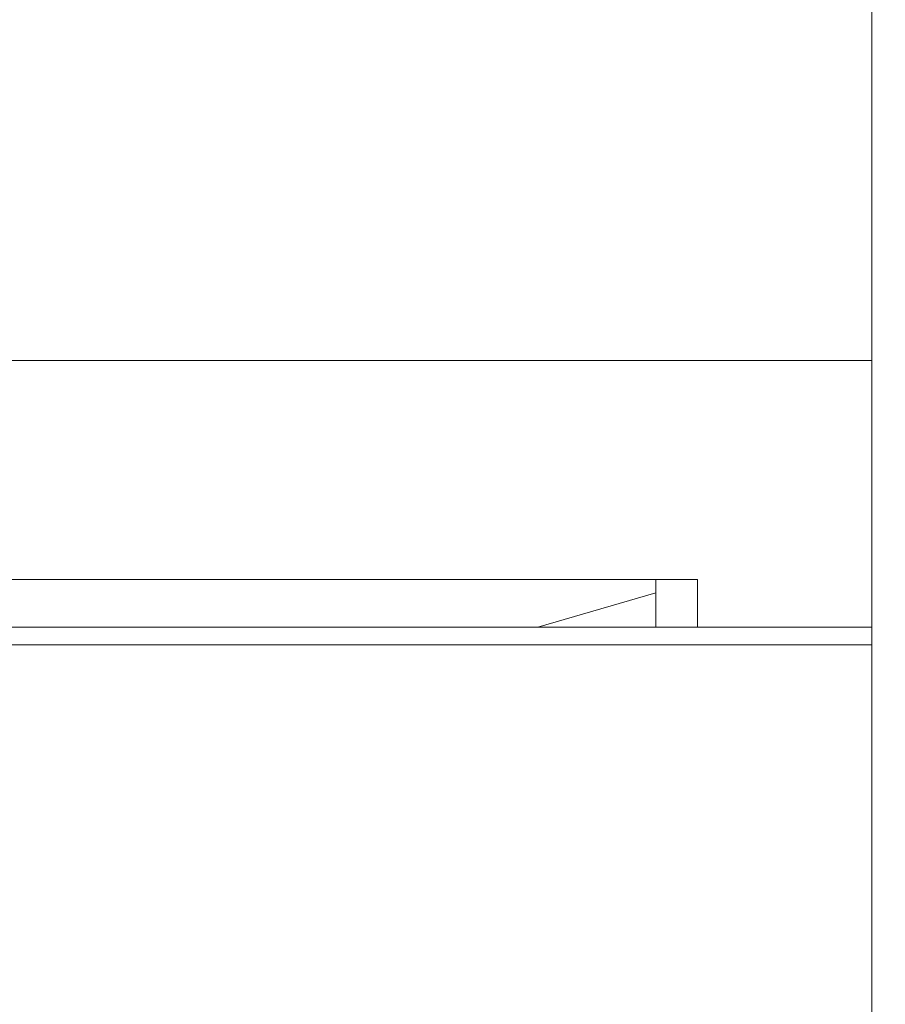
# Model space of a CAD drawing. Units: inches. Extents: x 125 to 3275, y -2095 to 2125.
# Drawn here: x 2522 to 2541, y 1014 to 1035 of the extents above; entities that cross this region are included whole.
import ezdxf

# ---------------------------------------------------------------- set-up
doc = ezdxf.new("R2010")
doc.units = ezdxf.units.IN
doc.header["$LTSCALE"] = 100
doc.header["$MEASUREMENT"] = 0
doc.layers.add('Hatch (ANSI)', color=7, linetype='Continuous', lineweight=9, true_color=0xc0c0c0)
doc.layers.add('Symbol (ANSI)', color=7, linetype='Continuous', lineweight=15)
doc.layers.add('Visible (ANSI)', color=7, linetype='Continuous', lineweight=15)
doc.styles.get("Standard").update_dxf_attribs({"font": 'arial.ttf'})
doc.dimstyles.new('LDMK_FtIn$7', dxfattribs={"dimscale": 200, "dimtxt": 0.075, "dimasz": 0.0625, "dimexe": 0.0625, "dimexo": 0.0625, "dimgap": 0.031496, "dimtad": 1, "dimdec": 4, "dimzin": 3, "dimdsep": 46, "dimlunit": 4, "dimtxsty": 'Standard', "dimblk": 'DOT', "dimcen": 0.09, "dimdle": 0.25, "dimclrd": 256, "dimclre": 256, "dimclrt": 256, "dimadec": 0, "dimazin": 0, "dimtfac": 1, "dimtdec": 4, "dimtofl": 0, "dimtmove": 0, "dimatfit": 3, "dimldrblk": 'Filled-1', "dimfxl": 1, "dimfrac": 2, "dimtolj": 1, "dimtzin": 0, "dimlwd": -1, "dimlwe": -1, "dimarcsym": 0})

# ---------------------------------------------------------------- blocks, each defined once
blk = doc.blocks.new('_Dot')
at = {"color": 0, "linetype": 'ByBlock', "lineweight": -2}
blk.add_line((-0.5, 0), (-1, 0), dxfattribs=at)
at = {"color": 0, "linetype": 'ByBlock', "const_width": 0.5}
blk.add_lwpolyline([(-0.25, 0, 1), (0.25, 0, 1)], format="xyb", close=True, dxfattribs=at)
blk = doc.blocks.new('Filled-1')
at = {"color": 0}
for p, q in [((0, 0), (-1, 0.25)), ((-1, 0.25), (-1, -0.25)), ((-1, 0), (0, 0)), ((-1, -0.25), (0, 0))]:
    blk.add_line(p, q, dxfattribs=at)
at = {"color": 0, "flags": 128}
blk.add_lwpolyline([(-1, -0.25), (0, 0), (-1, 0.25), (-1, -0.25)], dxfattribs=at)
at = {"color": 0}
blk.add_solid([(-1, -0.25), (0, 0), (-1, 0.25), (-1, -0.25)], dxfattribs=at)

msp = doc.modelspace()

# ---------------------------------------------------------------- hatches: boundary and pattern name
at = {"layer": 'Hatch (ANSI)'}
h = msp.add_hatch(dxfattribs=at)
h.set_pattern_fill('ANSI31', color=256, scale=200, angle=151.2, style=0)
h.paths.add_polyline_path([(2535.71999, 1022.3546), (2535.71999, 1023.3546), (2506.60922, 1023.3546), (2506.60922, 1022.3546)])

# ---------------------------------------------------------------- linework, layer by layer
at = {"layer": 'Visible (ANSI)'}
for p, q in [((2540.28183, 1072.6846), (2540.28183, 1000.6846)), ((2488.91716, 1027.9796), (2540.28183, 1027.9796)), ((2535.71999, 1023.3546), (2506.60922, 1023.3546)), ((2535.71999, 1022.3546), (2535.71999, 1023.3546)), ((2535.71999, 1023.3546), (2536.60324, 1023.3546)), ((2536.60324, 1023.3546), (2536.60324, 1022.3546)), ((2506.60922, 1022.3546), (2535.71999, 1022.3546)), ((2536.54876, 1022.3546), (2535.71999, 1022.3546)), ((2536.54876, 1022.3546), (2540.28183, 1022.3546)), ((2509.00865, 1021.9796), (2540.28183, 1021.9796))]:
    msp.add_line(p, q, dxfattribs=at)

# ---------------------------------------------------------------- leaders
at = {"layer": 'Symbol (ANSI)', "annotation_type": 0, "has_hookline": 1, "hookline_direction": 0, "text_width": 114.61801}
msp.add_leader([(2495.80195, 1022.3546), (2595.85431, 978.04229), (2608.35431, 978.04229)], dimstyle='LDMK_FtIn$7', override={"dimtad": 0}, dxfattribs=at)

doc.saveas('drawing.dxf')
